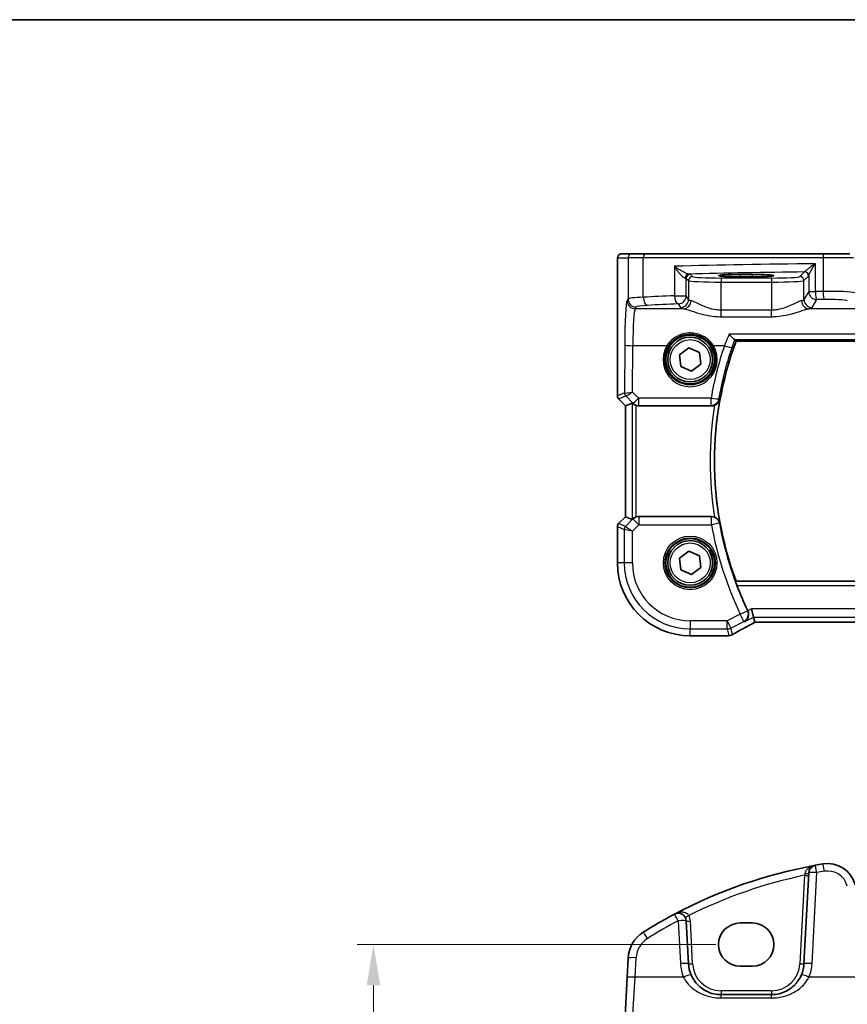
# Model space of a CAD drawing. Units: millimetres. Extents: x 29 to 4566, y 16 to 718.
# Drawn here: x 1081 to 1182, y 597 to 718 of the extents above; entities that cross this region are included whole.
import ezdxf

# ---------------------------------------------------------------- set-up
doc = ezdxf.new("R2010")
doc.units = ezdxf.units.MM
doc.header["$LTSCALE"] = 2
doc.layers.get('Defpoints').update_dxf_attribs({"lineweight": 25})
for name, color, linetype, lineweight in [('Border (ISO)', 7, 'Continuous', 35), ('Dimension (ISO)', 7, 'Continuous', 18), ('Visible (ISO)', 7, 'Continuous', 35), ('Visible Narrow (ISO)', 7, 'Continuous', 25)]:
    doc.layers.add(name, color=color, linetype=linetype, lineweight=lineweight)
doc.styles.add('Note Text (TK)', font='txt')
doc.dimstyles.new('Default - Method 1b (TK)', dxfattribs={"dimscale": 2, "dimtxt": 2.5, "dimasz": 2.5, "dimexe": 1, "dimexo": 1.5, "dimgap": 1, "dimtad": 1, "dimtoh": 1, "dimrnd": 1e-08, "dimdsep": 46, "dimtxsty": 'Note Text (TK)', "dimcen": 0.09, "dimdle": 5, "dimclrd": 100, "dimclre": 100, "dimclrt": 7, "dimadec": 1, "dimazin": 1, "dimtfac": 1, "dimtmove": 0, "dimatfit": 3, "dimfxl": 1, "dimtolj": 1, "dimlwd": -1, "dimlwe": -1, "dimarcsym": 0})

# ---------------------------------------------------------------- blocks, each defined once
blk = doc.blocks.new('図面枠 tk図枠')
at = {"layer": 'Border (ISO)'}
blk.add_line((14.5, 289), (405.5, 289), dxfattribs=at)
blk = doc.blocks.new('*D26')
at = {"layer": 'Defpoints', "color": 0}
for p in [(1169.23, 604.8), (1124.12, 389.49), (1169.23, 389.49)]:
    blk.add_point(p, dxfattribs=at)
at = {"layer": 'Dimension (ISO)', "color": 100}
for p, q in [((1166.23, 604.8), (1122.12, 604.8)), ((1124.12, 599.8), (1124.12, 394.49)), ((1166.23, 389.49), (1122.12, 389.49))]:
    blk.add_line(p, q, dxfattribs=at)
for points in [[(1123.29, 599.8), (1124.96, 599.8), (1124.12, 604.8)], [(1123.29, 394.49), (1124.96, 394.49), (1124.12, 389.49)]]:
    blk.add_solid(points, dxfattribs=at)
at = {"layer": 'Dimension (ISO)', "color": 7, "insert": (1119.62, 497.15), "char_height": 5, "attachment_point": 5, "rotation": 90, "style": 'Note Text (TK)'}
blk.add_mtext('\\A1;215.3', dxfattribs=at)

msp = doc.modelspace()

# ---------------------------------------------------------------- linework, layer by layer
at = {"layer": 'Visible (ISO)'}
for p, q in [((1155.9408, 689.7195), (1154.6581, 689.7195)), ((1155.9408, 689.7195), (1157.5744, 689.7195)), ((1157.5744, 689.7195), (1179.5077, 689.7195)), ((1179.5077, 689.7195), (1182.7203, 689.7195)), ((1154.1219, 672.2444), (1154.1219, 688.2195)), ((1169.2288, 687.1813), (1170.7288, 687.1813)), ((1170.7288, 686.9029), (1169.2288, 686.9029)), ((1161.756, 677.297), (1162.9176, 678.1539)), ((1162.9176, 678.1539), (1164.2404, 677.5764)), ((1168.7205, 678.9695), (1287.4372, 678.9695)), ((1161.9173, 675.8627), (1161.756, 677.297)), ((1164.2404, 677.5764), (1164.4017, 676.142)), ((1163.2401, 675.2852), (1161.9173, 675.8627)), ((1164.4017, 676.142), (1163.2401, 675.2852)), ((1155.1219, 671.0373), (1154.2683, 671.8909)), ((1155.123, 671.0378), (1155.1219, 671.0373)), ((1155.1219, 657.4017), (1155.1219, 671.0373)), ((1155.123, 671.0378), (1155.9449, 671.3783)), ((1156.7523, 671.0195), (1165.6981, 671.0195)), ((1154.2683, 656.5481), (1155.1219, 657.4017)), ((1155.123, 657.4012), (1155.1219, 657.4017)), ((1155.123, 657.4012), (1155.9449, 657.0608)), ((1165.6981, 657.4195), (1156.7523, 657.4195)), ((1154.1219, 651.7195), (1154.1219, 656.1946)), ((1161.756, 652.297), (1162.9176, 653.1539)), ((1162.9176, 653.1539), (1164.2404, 652.5764)), ((1164.2404, 652.5764), (1164.4017, 651.142)), ((1161.9173, 650.8627), (1161.756, 652.297)), ((1163.2401, 650.2852), (1161.9173, 650.8627)), ((1164.4017, 651.142), (1163.2401, 650.2852)), ((1287.4372, 649.4695), (1168.7205, 649.4695)), ((1170.8803, 645.0608), (1170.6445, 646.0594)), ((1171.0313, 644.4209), (1170.8803, 645.0608)), ((1171.034, 644.4198), (1285.1237, 644.4198)), ((1167.6012, 642.7625), (1163.0788, 642.7625)), ((1177.6633, 613.6145), (1177.0775, 602.4367)), ((1162.8802, 602.4367), (1162.6041, 607.705)), ((1169.2288, 607.4574), (1170.7288, 607.4574)), ((1155.4414, 603.1459), (1155.3168, 600.7675)), ((1170.7288, 602.1444), (1169.2288, 602.1444)), ((1155.3168, 600.7675), (1155.031, 595.3133)), ((1173.083, 598.646), (1166.8747, 598.646))]:
    msp.add_line(p, q, dxfattribs=at)
for centre, radius in [((1163.0788, 676.7195), 3), ((1163.0788, 676.7195), 2.75), ((1163.0788, 651.7195), 3), ((1163.0788, 651.7195), 2.75)]:
    msp.add_circle(centre, radius, dxfattribs=at)
for centre, radius, start, end in [((1208.5788, 664.2195), 42.5, 159.692475, 200.307525), ((1154.6219, 672.2444), 0.5, 180, 225), ((1154.6219, 656.1946), 0.5, 135, 180), ((1163.0788, 651.7195), 8.957, 180, 270), ((1208.5788, 664.2195), 42.5875, 201.048519, 205.553135), ((1189.2216, 555.5149), 60, 100.310164, 117.909073), ((1178.6619, 613.5622), 1, 100.310164, 177), ((1189.2216, 555.5149), 60, 99.396063, 100.310164), ((1179.9975, 611.2568), 3.5, 15, 99.396063), ((1189.2216, 555.5149), 60, 117.909073, 122.132966), ((1161.6055, 607.6527), 1, 3, 117.909073), ((1159.436, 602.9366), 4, 122.132966, 177), ((1166.8747, 602.646), 4, 183, 202.716572), ((1173.083, 602.646), 4, 337.283428, 357)]:
    msp.add_arc(centre, radius, start, end, dxfattribs=at)
for centre, major_axis, ratio, start_param, end_param in [((1169.2288, 687.0421), (-2.6565, 0), 0.05240787, 4.71238898, 7.85398163), ((1170.7288, 687.0421), (2.6565, 0), 0.05240787, 4.71238898, 7.85398163), ((1156.4443, 670.877), (-0.4997, 0.501), 0.03700701, 5.66338213, 6.2679172), ((1156.7512, 672.0233), (0.1517, -0.9924), 0.99610631, 5.81902973, 6.13208831), ((1156.7512, 656.4157), (0.1517, 0.9924), 0.99610631, 0.151097, 0.46415558), ((1156.4443, 657.562), (-0.4997, -0.501), 0.03700701, 0.01526811, 0.61980318), ((1172.634, 645.2198), (-1.6026, -0.7991), 0.02338606, 6.27769174, 6.33005161), ((1167.6011, 643.5249), (0.1176, -0.7532), 0.99949554, 6.12837647, 6.23705992), ((1165.4929, 643.8359), (-3.0572, 0.757), 0.24426005, 2.52609507, 2.53494057), ((1169.2288, 604.8009), (0, 2.6565), 0.99999833, 0, 3.14159265), ((1170.7288, 604.8009), (0, -2.6565), 0.99999833, 0, 3.14159265)]:
    msp.add_ellipse(centre, major_axis=major_axis, ratio=ratio, start_param=start_param, end_param=end_param, dxfattribs=at)
for points, knots in [([(1154.1219, 688.2195), (1154.1219, 688.312), (1154.1221, 688.405), (1154.1237, 688.5845), (1154.125, 688.6718), (1154.1294, 688.8693), (1154.1331, 688.9775), (1154.1401, 689.1077), (1154.1425, 689.1443), (1154.1485, 689.2149), (1154.1515, 689.2472), (1154.1626, 689.3097), (1154.1683, 689.3357), (1154.1845, 689.3869), (1154.1941, 689.4117), (1154.2201, 689.465), (1154.2375, 689.4936), (1154.2861, 689.5579), (1154.3206, 689.5921), (1154.4012, 689.652), (1154.4492, 689.677), (1154.5503, 689.7107), (1154.6046, 689.7195), (1154.6581, 689.7195)], [0, 0, 0, 0, 0.027738024, 0.027738024, 0.054589973, 0.054589973, 0.091993974, 0.091993974, 0.108384169, 0.108384169, 0.126262923, 0.126262923, 0.135933635, 0.135933635, 0.144173225, 0.144173225, 0.154229464, 0.154229464, 0.168565912, 0.168565912, 0.184451175, 0.184451175, 0.200593231, 0.200593231, 0.200593231, 0.200593231]), ([(1167.8774, 679.825), (1167.8785, 679.8237), (1167.8795, 679.8225), (1167.9624, 679.7224), (1168.0445, 679.6293), (1168.1999, 679.4641), (1168.2739, 679.3911), (1168.4038, 679.2764), (1168.46, 679.2339), (1168.516, 679.2048), (1168.5273, 679.2001), (1168.5375, 679.1971)], [-0.000513876, -0.000513876, -0.000513876, -0.000513876, 0, 0, 0.040281175, 0.040281175, 0.080053903, 0.080053903, 0.118432124, 0.118432124, 0.129348511, 0.129348511, 0.129348511, 0.129348511]), ([(1166.0863, 671.098), (1166.1295, 671.1163), (1166.1716, 671.1371), (1166.2935, 671.2069), (1166.3668, 671.2621), (1166.5006, 671.39), (1166.5592, 671.4643), (1166.6534, 671.6224), (1166.6886, 671.7074), (1166.7111, 671.7957), (1166.7114, 671.797), (1166.7117, 671.7983)], [-0.109107267, -0.109107267, -0.109107267, -0.109107267, -0.09480574, -0.09480574, -0.065902252, -0.065902252, -0.033556547, -0.033556547, 0, 0, 0.00051766, 0.00051766, 0.00051766, 0.00051766]), ([(1156.0483, 671.2956), (1156.0564, 671.2883), (1156.0648, 671.2809), (1156.1162, 671.2373), (1156.1712, 671.197), (1156.297, 671.1251), (1156.3679, 671.0936), (1156.4398, 671.0698), (1156.442, 671.069), (1156.4443, 671.0683)], [0.0346218741, 0.0346218741, 0.0346218741, 0.0346218741, 0.0390351116, 0.0390351116, 0.0610727772, 0.0610727772, 0.0831104428, 0.0831104428, 0.0838124672, 0.0838124672, 0.0838124672, 0.0838124672]), ([(1166.0863, 671.098), (1166.0575, 671.0858), (1166.028, 671.075), (1165.901, 671.035), (1165.7999, 671.0195), (1165.6981, 671.0195)], [0.0990283146, 0.0990283146, 0.0990283146, 0.0990283146, 0.1084542611, 0.1084542611, 0.1389760522, 0.1389760522, 0.1389760522, 0.1389760522]), ([(1156.4443, 657.3707), (1156.442, 657.37), (1156.4398, 657.3693), (1156.3712, 657.3465), (1156.3033, 657.3168), (1156.1819, 657.2489), (1156.1283, 657.2108), (1156.0729, 657.1652), (1156.0603, 657.1543), (1156.0483, 657.1434)], [0.2380770232, 0.2380770232, 0.2380770232, 0.2380770232, 0.2387790589, 0.2387790589, 0.2597549047, 0.2597549047, 0.2807307505, 0.2807307505, 0.2872108802, 0.2872108802, 0.2872108802, 0.2872108802]), ([(1165.6981, 657.4195), (1165.8284, 657.4195), (1165.9575, 657.3941), (1166.0807, 657.3434), (1166.0835, 657.3422), (1166.0863, 657.341)], [0, 0, 0, 0, 0.0390908974, 0.0390908974, 0.039999179, 0.039999179, 0.039999179, 0.039999179]), ([(1166.7117, 656.6407), (1166.7114, 656.642), (1166.7111, 656.6434), (1166.6886, 656.7316), (1166.6534, 656.8166), (1166.5592, 656.9747), (1166.5006, 657.049), (1166.3668, 657.1769), (1166.2935, 657.2322), (1166.1716, 657.3019), (1166.1295, 657.3228), (1166.0863, 657.341)], [-0.150971443, -0.150971443, -0.150971443, -0.150971443, -0.150461833, -0.150461833, -0.117427067, -0.117427067, -0.085584316, -0.085584316, -0.057130257, -0.057130257, -0.043051107, -0.043051107, -0.043051107, -0.043051107]), ([(1168.8329, 648.9239), (1168.811, 648.9808), (1168.7888, 649.0414), (1168.7475, 649.161), (1168.729, 649.2193), (1168.7025, 649.3115), (1168.6926, 649.3518), (1168.6842, 649.4028), (1168.6841, 649.417), (1168.6874, 649.422)], [0.2370231008, 0.2370231008, 0.2370231008, 0.2370231008, 0.255109165, 0.255109165, 0.2748707939, 0.2748707939, 0.2938774186, 0.2938774186, 0.3100587416, 0.3100587416, 0.3100587416, 0.3100587416]), ([(1169.797, 644.5192), (1169.7982, 644.5198), (1169.7993, 644.5205), (1169.898, 644.5777), (1169.986, 644.6547), (1170.1339, 644.848), (1170.194, 644.9668), (1170.2558, 645.2042), (1170.2686, 645.3152), (1170.2575, 645.5274), (1170.24, 645.6249), (1170.1971, 645.7553), (1170.1842, 645.789), (1170.1697, 645.822)], [-0.18300377, -0.18300377, -0.18300377, -0.18300377, -0.182404048, -0.182404048, -0.132999882, -0.132999882, -0.082152401, -0.082152401, -0.044465034, -0.044465034, -0.01386803, -0.01386803, -0.003027522, -0.003027522, -0.003027522, -0.003027522]), ([(1168.3094, 642.9228), (1168.4363, 642.9978), (1168.5769, 643.0794), (1168.8824, 643.2536), (1169.0474, 643.3463), (1169.3988, 643.5411), (1169.5851, 643.6433), (1169.9761, 643.8552), (1170.1807, 643.9651), (1170.6023, 644.1893), (1170.819, 644.3035), (1171.0413, 644.4198)], [0.686358239, 0.686358239, 0.686358239, 0.686358239, 0.812208126, 0.812208126, 0.938058013, 0.938058013, 1.063907901, 1.063907901, 1.189757788, 1.189757788, 1.314096661, 1.314096661, 1.314096661, 1.314096661]), ([(1167.8823, 642.7867), (1167.8679, 642.7854), (1167.8537, 642.7841), (1167.8258, 642.7815), (1167.8121, 642.7802), (1167.7852, 642.7775), (1167.7719, 642.7762), (1167.7459, 642.7736), (1167.7332, 642.7723), (1167.7081, 642.7697), (1167.6958, 642.7684), (1167.6838, 642.767)], [1.0442248885, 1.0442248885, 1.0442248885, 1.0442248885, 1.0600245164, 1.0600245164, 1.0758241442, 1.0758241442, 1.091623772, 1.091623772, 1.1074233998, 1.1074233998, 1.1232230276, 1.1232230276, 1.1232230276, 1.1232230276]), ([(1168.3094, 642.9228), (1168.2866, 642.9093), (1168.2632, 642.8966), (1168.2148, 642.8729), (1168.1898, 642.8619), (1168.1381, 642.8416), (1168.1113, 642.8324), (1168.0554, 642.8158), (1168.0264, 642.8085), (1167.9653, 642.7964), (1167.9333, 642.7915), (1167.8992, 642.7882)], [0.0021668884, 0.0021668884, 0.0021668884, 0.0021668884, 0.0069824976, 0.0069824976, 0.0117981069, 0.0117981069, 0.0166137161, 0.0166137161, 0.0214293254, 0.0214293254, 0.0262449347, 0.0262449347, 0.0262449347, 0.0262449347]), ([(1166.8747, 598.646), (1166.6621, 598.646), (1166.4495, 598.6631), (1165.9073, 598.7501), (1165.5846, 598.8454), (1164.9114, 599.1377), (1164.5703, 599.3521), (1163.8052, 600.01), (1163.4284, 600.5198), (1163.185, 601.1013)], [0, 0, 0, 0, 0.079714304, 0.079714304, 0.207257191, 0.207257191, 0.363290843, 0.363290843, 0.600450104, 0.600450104, 0.600450104, 0.600450104]), ([(1176.7727, 601.1013), (1176.6544, 600.8188), (1176.5043, 600.5519), (1176.0474, 599.9178), (1175.7015, 599.5855), (1174.7982, 598.9806), (1174.2019, 598.7533), (1173.4089, 598.656), (1173.2459, 598.646), (1173.083, 598.646)], [-0.60045662, -0.60045662, -0.60045662, -0.60045662, -0.485210684, -0.485210684, -0.300817186, -0.300817186, -0.061105638, -0.061105638, 0, 0, 0, 0])]:
    msp.add_open_spline(points, degree=3, knots=knots, dxfattribs=at)
for points, degree in [([(1168.5757, 679.1778), (1168.5712, 679.1844), (1168.5585, 679.1908), (1168.5375, 679.1971)], 3), ([(1168.7205, 678.9695), (1168.6481, 679.0735), (1168.5757, 679.1778)], 2), ([(1168.7205, 649.4695), (1168.704, 649.4458), (1168.6874, 649.422)], 2), ([(1170.1697, 645.822), (1170.1656, 645.8312), (1170.1614, 645.8404), (1170.157, 645.8495)], 3)]:
    msp.add_open_spline(points, degree=degree, dxfattribs=at)
at = {"layer": 'Visible Narrow (ISO)'}
for p, q in [((1154.1588, 689.2195), (1155.4414, 689.2195)), ((1157.3084, 689.2195), (1155.4414, 689.2195)), ((1155.4414, 689.2195), (1155.4414, 684.1689)), ((1179.4261, 689.2195), (1157.3084, 689.2195)), ((1157.3084, 684.3774), (1157.3084, 689.2195)), ((1183.1741, 689.2195), (1179.4261, 689.2195)), ((1179.4261, 689.2195), (1179.4261, 685.0989)), ((1154.1219, 688.2195), (1154.123, 688.2195)), ((1154.123, 672.2446), (1154.123, 688.2195)), ((1161.1374, 688.1929), (1161.1374, 684.5678)), ((1178.483, 685.0848), (1178.483, 688.5026)), ((1162.6041, 684.5678), (1162.6041, 686.695)), ((1162.6041, 686.695), (1162.8802, 686.4189)), ((1162.8802, 686.4189), (1162.8802, 684.1068)), ((1163.3795, 686.9182), (1163.1034, 687.1943)), ((1166.8747, 686.7444), (1166.8747, 686.245)), ((1173.083, 686.7444), (1166.8747, 686.7444)), ((1169.2288, 686.9029), (1169.2288, 687.1813)), ((1170.7288, 686.9029), (1170.7288, 687.1813)), ((1173.083, 686.7444), (1173.083, 686.245)), ((1177.1485, 687.4885), (1176.5782, 686.9182)), ((1177.0775, 686.4189), (1177.6478, 686.9892)), ((1177.0775, 684.1068), (1177.0775, 686.4189)), ((1177.6633, 687.0327), (1177.6633, 685.0848)), ((1166.8747, 682.7896), (1166.8747, 686.245)), ((1166.8747, 686.245), (1173.083, 686.245)), ((1173.083, 686.245), (1173.083, 682.7896)), ((1155.4414, 684.1689), (1155.3168, 683.9608)), ((1161.1374, 684.5678), (1162.6041, 684.5678)), ((1162.8802, 684.1068), (1162.6041, 684.5678)), ((1177.6633, 685.0848), (1177.0775, 684.1068)), ((1177.6633, 685.0848), (1178.483, 685.0848)), ((1178.0761, 683.1106), (1178.6619, 684.0886)), ((1156.3154, 682.9646), (1156.4401, 683.1727)), ((1162.2626, 682.9646), (1156.3154, 682.9646)), ((1161.6055, 683.5716), (1161.8816, 683.1106)), ((1166.8747, 681.9886), (1166.8747, 682.7896)), ((1173.083, 682.7896), (1166.8747, 682.7896)), ((1173.083, 681.9886), (1173.083, 682.7896)), ((1202.7192, 682.9646), (1177.6951, 682.9646)), ((1166.8747, 681.9886), (1173.083, 681.9886)), ((1288.2803, 679.825), (1167.8774, 679.825)), ((1168.5375, 679.1971), (1287.6202, 679.1971)), ((1155.031, 678.5066), (1155.0039, 672.6095)), ((1156.0035, 672.7296), (1156.0296, 678.4194)), ((1160.218, 678.4194), (1156.0296, 678.4194)), ((1167.2921, 678.4194), (1165.9397, 678.4194)), ((1154.1219, 672.2444), (1154.123, 672.2446)), ((1155.0039, 672.6095), (1154.123, 672.2446)), ((1154.2692, 671.8916), (1154.2683, 671.8909)), ((1154.2692, 671.8916), (1155.1502, 672.2565)), ((1155.123, 671.0378), (1154.2692, 671.8916)), ((1155.1527, 672.2562), (1156.0376, 671.3655)), ((1156.7438, 671.9845), (1156.0035, 672.7296)), ((1156.7438, 671.9845), (1156.7438, 671.0754)), ((1165.6515, 671.9845), (1156.7438, 671.9845)), ((1165.6515, 671.0754), (1165.6515, 671.9845)), ((1155.123, 657.4012), (1155.123, 671.0378)), ((1155.9449, 671.3783), (1155.9449, 657.0608)), ((1156.0376, 671.3655), (1156.0483, 671.2956)), ((1156.4443, 657.3707), (1156.4443, 671.0683)), ((1156.7523, 671.0195), (1156.7438, 671.0754)), ((1156.7438, 671.0754), (1165.6515, 671.0754)), ((1154.2692, 656.5475), (1155.123, 657.4012)), ((1156.7512, 657.4119), (1156.7523, 657.4195)), ((1165.6918, 657.4119), (1156.7512, 657.4119)), ((1156.7512, 657.4119), (1156.7512, 656.4157)), ((1165.6918, 656.4157), (1165.6918, 657.4119)), ((1154.123, 656.1944), (1154.1219, 656.1946)), ((1154.123, 651.7195), (1154.123, 656.1944)), ((1154.123, 656.1944), (1154.9725, 655.8425)), ((1154.2683, 656.5481), (1154.2692, 656.5475)), ((1155.1188, 656.1956), (1154.2692, 656.5475)), ((1156.045, 657.1218), (1155.1188, 656.1956)), ((1155.1188, 656.1956), (1155.9712, 655.6357)), ((1155.9712, 655.6357), (1156.7512, 656.4157)), ((1156.0483, 657.1434), (1156.045, 657.1218)), ((1156.7512, 656.4157), (1156.045, 657.1218)), ((1156.7512, 656.4157), (1165.6918, 656.4157)), ((1166.6719, 656.594), (1165.6918, 656.4157)), ((1154.9725, 655.8425), (1154.9725, 651.7195)), ((1155.9712, 655.6357), (1154.9725, 655.8425)), ((1155.9712, 651.7195), (1155.9712, 655.6357)), ((1154.1219, 651.7195), (1154.123, 651.7195)), ((1154.9725, 651.7195), (1154.123, 651.7195)), ((1155.9712, 651.7195), (1154.9725, 651.7195)), ((1287.4703, 649.422), (1168.6874, 649.422)), ((1168.8329, 648.9239), (1287.3248, 648.9239)), ((1169.2495, 645.4205), (1167.6321, 644.6118)), ((1169.2495, 645.4205), (1170.1483, 645.8501)), ((1169.6961, 644.5273), (1169.2495, 645.4205)), ((1170.6445, 646.0594), (1170.1697, 645.822)), ((1285.5132, 646.0594), (1170.6445, 646.0594)), ((1167.6321, 644.6118), (1163.0788, 644.6118)), ((1163.0788, 644.6118), (1163.0788, 643.6132)), ((1167.6321, 644.6118), (1168.0787, 643.7186)), ((1167.6321, 643.6132), (1167.6321, 644.6118)), ((1168.0787, 643.7186), (1169.6961, 644.5273)), ((1169.797, 644.5192), (1170.8803, 645.0608)), ((1170.8803, 645.0608), (1285.2774, 645.0608)), ((1285.1264, 644.4209), (1171.0313, 644.4209)), ((1163.0788, 643.6132), (1167.6321, 643.6132)), ((1163.0788, 642.7636), (1163.0788, 643.6132)), ((1167.6024, 642.7636), (1163.0788, 642.7636)), ((1163.0788, 642.7625), (1163.0788, 642.7636)), ((1167.6321, 643.6132), (1167.8274, 642.7858)), ((1168.2711, 642.9037), (1168.0787, 643.7186)), ((1177.1485, 613.3187), (1176.5782, 602.4367)), ((1178.0761, 602.4715), (1178.6619, 613.6494)), ((1161.6055, 607.7398), (1161.8816, 602.4715)), ((1163.3795, 602.4367), (1163.1034, 607.705)), ((1156.3154, 600.8023), (1156.4401, 603.1807)), ((1156.0296, 596.2571), (1156.3154, 600.8023)), ((1162.2626, 600.8023), (1156.3154, 600.8023)), ((1202.7192, 600.8023), (1177.6951, 600.8023)), ((1166.8747, 599.1198), (1166.8747, 598.646)), ((1173.083, 599.1198), (1166.8747, 599.1198)), ((1166.8747, 598.2447), (1166.8747, 598.646)), ((1166.8747, 598.2447), (1173.083, 598.2447)), ((1173.083, 599.1198), (1173.083, 598.646)), ((1173.083, 598.2447), (1173.083, 598.646))]:
    msp.add_line(p, q, dxfattribs=at)
for centre, radius in [((1163.0788, 676.7195), 2.45), ((1163.0788, 651.7195), 3.2979), ((1163.0788, 651.7195), 3.098), ((1163.0788, 651.7195), 2.45)]:
    msp.add_circle(centre, radius, dxfattribs=at)
for centre, radius, start, end in [((1208.5788, 664.2195), 42.5476, 169.739392, 190.260608), ((1208.5788, 664.2195), 43.0457, 170.804971, 189.195029), ((1208.5788, 664.2195), 43.5913, 190.312821, 205.547308), ((1208.5788, 664.2195), 42.5951, 190.312821, 205.547308), ((1163.0788, 651.7195), 8.9559, 180, 270), ((1163.0788, 651.7195), 8.1063, 180, 270), ((1163.0788, 651.7195), 7.1077, 180, 270), ((1189.2216, 555.602), 59, 99.396063, 100.310164), ((1179.9975, 611.344), 2.5, 15, 99.396063), ((1189.2216, 555.5672), 59, 101.807746, 116.48879), ((1189.2216, 555.602), 59, 117.909073, 122.132966), ((1161.6055, 607.6265), 1.5, 3, 29.866951), ((1159.436, 603.0237), 3, 122.132966, 177), ((1166.8747, 602.7332), 5, 183, 202.716572), ((1166.8747, 602.6198), 3.5, 183, 270), ((1173.083, 602.6198), 3.5, 270, 357), ((1173.083, 602.7332), 5, 337.283428, 357)]:
    msp.add_arc(centre, radius, start, end, dxfattribs=at)
for centre, major_axis, ratio, start_param, end_param in [((1154.6581, 689.2195), (0, 0.5), 0.99862953, 0, 1.57079633), ((1155.9408, 689.2195), (0, 0.5), 0.99862953, 0, 1.57079633), ((1157.5744, 689.2195), (0, 0.5), 0.5318859, 0, 1.57079633), ((1179.5077, 689.2195), (0, 0.5), 0.16325817, 0, 1.57079633), ((1189.2216, 685.4605), (-60, 0), 0.05153432, 4.89233529, 5.1994942), ((1177.164, 687.0327), (0.4889, -0.1048), 0.97013703, 0.21747747, 1.73665464), ((1162.9062, 686.73), (0.0454, 0.4979), 0.86628996, 0.1049606, 1.64969132), ((1161.6055, 686.6909), (1, 0), 0.07861167, 0.05235988, 0.52127664), ((1163.1034, 686.695), (-0.3536, -0.3536), 0.99726469, 3.92836034, 5.49641762), ((1163.3795, 686.4189), (-0.3536, -0.3536), 0.99726469, 3.92836034, 5.49641762), ((1166.8747, 686.4285), (4, 0), 0.04585681, 3.19395253, 4.71238898), ((1189.2216, 684.4619), (-59, 0), 0.05240778, 4.91847302, 5.17470558), ((1161.6055, 687.1902), (-1.5, 0), 0.05240778, 3.19395253, 3.66286929), ((1166.8747, 686.9278), (-3.5, 0), 0.05240778, 0.05235988, 1.57079633), ((1173.083, 686.9278), (-3.5, 0), 0.05240778, 1.57079633, 3.08923278), ((1173.083, 686.4285), (4, 0), 0.04585681, 4.71238898, 6.23082543), ((1176.5782, 686.4189), (0.3536, -0.3536), 0.99726469, 0.78676769, 2.35482496), ((1177.1485, 686.9892), (0.3536, -0.3536), 0.99726469, 0.78676769, 2.35482496), ((1189.2216, 680.0063), (-60, 0), 0.08603052, 4.87638121, 4.89233529), ((1179.9975, 684.8831), (-3.5, 0), 0.0624919, 3.40339204, 4.87638121), ((1179.5893, 685.0989), (0.0145, -0.9999), 0.16324151, 4.71002566, 6.19472927), ((1155.3442, 677.9836), (0, -6), 0.05240778, 3.22885912, 4.62512252), ((1156.3154, 683.9608), (0.8579, -0.5139), 0.9948398, 3.68357743, 5.24981236), ((1159.436, 684.1552), (-4, 0), 0.0656165, 5.27321504, 6.23082543), ((1156.4401, 684.1689), (0.8579, -0.5139), 0.9948398, 3.68357743, 5.24981236), ((1189.2216, 680.0063), (-60, 0), 0.08603052, 5.1994942, 5.27321504), ((1157.8403, 684.3774), (0.0549, -0.9985), 0.53131096, 4.68320083, 6.18012511), ((1161.6055, 684.5678), (0.0463, -0.9989), 0.46767778, 4.6907199, 6.18442109), ((1161.6055, 684.5678), (0.8579, 0.5139), 0.9948398, 4.1749656, 5.74120053), ((1161.8816, 684.1068), (-0.8579, -0.5139), 0.9948398, 1.03337295, 2.59960788), ((1162.2626, 683.9608), (-0.2046, -0.9789), 0.91943724, 0.22349271, 1.76062549), ((1166.8747, 684.1297), (-4, 0), 0.10936083, 0.05235988, 0.39647897), ((1173.083, 684.1297), (-4, 0), 0.10936083, 2.74511368, 3.08923278), ((1177.6951, 683.9608), (0.2046, -0.9789), 0.91943724, 4.52255981, 6.0596926), ((1178.0761, 684.1068), (0.8579, -0.5139), 0.9948398, 3.68357743, 5.24981236), ((1178.6619, 685.0848), (0.8579, -0.5139), 0.9948398, 3.68357743, 5.24981236), ((1178.6619, 685.0848), (0.0159, -0.9999), 0.17895481, 4.70954085, 6.19448328), ((1189.2216, 679.0101), (59, 0), 0.08748866, 1.73478856, 1.75074263), ((1179.9975, 683.8869), (2.5, 0), 0.08748866, 0.26179939, 1.73478856), ((1156.3428, 677.9836), (0, 5), 0.06288934, 0.08726646, 1.48352986), ((1159.436, 683.159), (3, 0), 0.08748866, 2.13162239, 3.08923278), ((1189.2216, 679.0101), (59, 0), 0.08748866, 2.05790155, 2.13162239), ((1166.8747, 683.1335), (5, 0), 0.08748866, 3.19395253, 3.53807163), ((1173.083, 683.1335), (5, 0), 0.08748866, 5.88670633, 6.23082543), ((1156.0296, 678.5066), (-1, 0.0046), 0.08715483, 0.05256006, 1.57119594), ((1163.0788, 676.7123), (0, -3.3315), 0.99999533, 4.17438388, 8.39198674), ((1160.218, 678.4368), (0.1717, -0.1025), 0.07491832, 4.75706437, 6.24818031), ((1208.5788, 664.466), (0, 43.582), 0.99997071, 1.24489232, 1.39741485), ((1165.9397, 678.4368), (-0.1717, -0.1025), 0.07491832, 0.035005, 1.52612093), ((1167.2921, 678.5066), (0.9474, -0.3202), 0.08260042, 4.74029612, 6.19561884), ((1154.6223, 672.2446), (-0.1913, 0.4619), 0.99839497, 1.17866484, 1.96292781), ((1155.5032, 672.6095), (-0.1913, 0.4619), 0.99839497, 1.17866484, 1.96292781), ((1156.0002, 672.1073), (-0.9977, 0.5032), 0.00505083, 0.05507876, 0.11684536), ((1156.0035, 672.8167), (-1.0008, -0.203), 0.08365601, 0.09695626, 1.55382554), ((1155.5058, 672.6092), (0.1666, 0.4714), 0.99269387, 1.91350195, 2.69294587), ((1155.6472, 671.7542), (-0.4974, 0.502), 0.03731914, 6.20616387, 6.26793047), ((1156.0035, 672.8167), (-0.8554, -0.5577), 0.07157457, 0.0672937, 1.52416297), ((1156.7438, 672.0716), (-0.7094, -0.7048), 0.06194553, 0.05246072, 1.50933), ((1165.6515, 672.0716), (0.985, -0.1725), 0.0858588, 4.72742471, 6.19559457), ((1165.6515, 672.0716), (0.7681, 0.6403), 0.9935754, 4.02061707, 5.40416089), ((1156.7438, 672.0716), (-0.9885, -0.1511), 0.99610631, 0.6355822, 1.41969933), ((1156.7512, 656.4157), (0.9885, -0.1511), 0.99610631, 1.72189332, 2.50601045), ((1165.6918, 656.4157), (0.7678, -0.6407), 0.9935705, 0.87856568, 2.26302697), ((1154.6223, 656.1944), (0.1913, 0.4619), 0.99839497, 1.17866484, 1.96292781), ((1155.4718, 655.8425), (-0.1913, -0.4619), 0.99839497, 4.3202575, 5.10452046), ((1169.2495, 645.4205), (0.0806, 0.9967), 0.9949184, 3.68821113, 5.23677404), ((1173.1433, 645.1554), (-5.7984, -2.9072), 0.04684915, 5.06026041, 5.68626023), ((1172.7861, 642.6332), (-5.75, 0), 0.05240778, 5.75661387, 5.83561201), ((1167.6024, 643.5126), (0.0814, -0.7456), 0.90049552, 6.16254304, 6.28318531), ((1167.6321, 644.6118), (0.9732, 0.2298), 0.99855333, 4.48088869, 4.94388927), ((1167.815, 643.5336), (0.0673, -0.747), 0.86364923, 6.17917591, 6.28318531), ((1167.8274, 643.5348), (0.0717, -0.7466), 0.87697175, 6.17405856, 6.28318531), ((1178.6619, 613.5622), (-0.9986, 0.0523), 0.0870372, 4.71695038, 6.28318531), ((1178.6619, 613.5622), (-0.179, 0.9839), 0.01565652, 4.79824288, 6.28318531), ((1179.5893, 613.7233), (-0.1633, 0.9866), 0.01428178, 4.7984817, 6.28318531), ((1177.1485, 613.3449), (0.4993, -0.0262), 0.05226443, 4.71512804, 6.28318531), ((1177.164, 613.6407), (0.4993, -0.0262), 0.23716907, 4.76400814, 6.28318531), ((1161.6055, 607.6527), (-0.4681, 0.8837), 0.0409165, 4.78948412, 6.28318531), ((1161.6055, 607.6527), (0.9986, 0.0523), 0.0870372, 0, 1.56623493), ((1162.9062, 608.3996), (-0.4336, -0.249), 0.04540033, 0, 1.54473072), ((1163.1034, 607.7312), (-0.4993, -0.0262), 0.05226443, 0, 1.56805727), ((1157.8403, 605.477), (-0.5319, 0.8468), 0.04648369, 4.78626103, 6.28318531), ((1156.4401, 603.0936), (-0.9986, 0.0523), 0.0870372, 4.71695038, 6.28318531), ((1161.8816, 602.3843), (0.9986, 0.0523), 0.0870372, 0, 1.56623493), ((1163.3795, 602.4628), (-0.4993, -0.0262), 0.05226443, 0, 1.56805727), ((1176.5782, 602.4628), (0.4993, -0.0262), 0.05226443, 4.71512804, 6.28318531), ((1178.0761, 602.3843), (-0.9986, 0.0523), 0.0870372, 4.71695038, 6.28318531), ((1156.3154, 600.7152), (-0.9986, 0.0523), 0.0870372, 4.71695038, 6.28318531), ((1162.2626, 600.7152), (0.9224, 0.3862), 0.08044034, 0, 1.53713279), ((1177.6951, 600.7152), (-0.9224, 0.3862), 0.08044034, 4.74605252, 6.28318531)]:
    msp.add_ellipse(centre, major_axis=major_axis, ratio=ratio, start_param=start_param, end_param=end_param, dxfattribs=at)
for points, knots in [([(1154.123, 688.2195), (1154.123, 688.2826), (1154.123, 688.3498), (1154.1238, 688.4888), (1154.1245, 688.5603), (1154.1271, 688.726), (1154.1293, 688.8187), (1154.134, 688.955), (1154.1362, 689.0047), (1154.1407, 689.0865), (1154.143, 689.1198), (1154.1477, 689.1722), (1154.1501, 689.1918), (1154.1546, 689.2141), (1154.1567, 689.2195), (1154.1588, 689.2195)], [-1, -1, -1, -1, -0.848476518, -0.848476518, -0.696918419, -0.696918419, -0.489426637, -0.489426637, -0.349262984, -0.349262984, -0.221721665, -0.221721665, -0.09839398, -0.09839398, 0, 0, 0, 0]), ([(1162.9062, 687.2293), (1162.8815, 687.2314), (1162.8523, 687.2368), (1162.7667, 687.2587), (1162.7053, 687.2798), (1162.5639, 687.3364), (1162.4823, 687.3734), (1162.3232, 687.4515), (1162.2446, 687.4925), (1162.0404, 687.6043), (1161.9145, 687.678), (1161.6775, 687.824), (1161.5661, 687.8959), (1161.3475, 688.0427), (1161.24, 688.118), (1161.1374, 688.1929)], [0, 0, 0, 0, 0.021258015, 0.021258015, 0.055270839, 0.055270839, 0.092840348, 0.092840348, 0.126886612, 0.126886612, 0.180205595, 0.180205595, 0.228623839, 0.228623839, 0.27780056, 0.27780056, 0.27780056, 0.27780056]), ([(1161.1374, 688.1929), (1161.2069, 688.0792), (1161.2811, 687.9649), (1161.4346, 687.742), (1161.5141, 687.6329), (1161.686, 687.4111), (1161.7788, 687.2993), (1161.9326, 687.1296), (1161.9926, 687.0673), (1162.1162, 686.9487), (1162.1809, 686.8926), (1162.2961, 686.8066), (1162.3476, 686.7747), (1162.4226, 686.7414), (1162.4491, 686.7332), (1162.4726, 686.73)], [-0.27780056, -0.27780056, -0.27780056, -0.27780056, -0.228623839, -0.228623839, -0.180205595, -0.180205595, -0.126886612, -0.126886612, -0.092840348, -0.092840348, -0.055270839, -0.055270839, -0.021258015, -0.021258015, 0, 0, 0, 0]), ([(1177.1836, 687.5178), (1177.1778, 687.5098), (1177.172, 687.5034), (1177.1603, 687.4936), (1177.1544, 687.4903), (1177.1485, 687.4885)], [-0.0299819316, -0.0299819316, -0.0299819316, -0.0299819316, -0.0149909658, -0.0149909658, 0, 0, 0, 0]), ([(1178.483, 688.5026), (1178.3971, 688.444), (1178.3118, 688.3852), (1178.0538, 688.2053), (1177.8867, 688.0857), (1177.6155, 687.8849), (1177.5062, 687.8015), (1177.3435, 687.6705), (1177.284, 687.62), (1177.2145, 687.5542), (1177.1947, 687.5332), (1177.1836, 687.5178)], [-0.000777017, -0.000777017, -0.000777017, -0.000777017, 0.036393859, 0.036393859, 0.113803892, 0.113803892, 0.174352996, 0.174352996, 0.220929229, 0.220929229, 0.250039376, 0.250039376, 0.250039376, 0.250039376]), ([(1177.6633, 687.0327), (1177.6666, 687.0557), (1177.6758, 687.0871), (1177.7126, 687.1852), (1177.7473, 687.2606), (1177.8459, 687.456), (1177.9145, 687.5805), (1178.0883, 687.8802), (1178.1976, 688.0587), (1178.3685, 688.3273), (1178.4254, 688.4152), (1178.483, 688.5026)], [-0.250039376, -0.250039376, -0.250039376, -0.250039376, -0.220929229, -0.220929229, -0.174352996, -0.174352996, -0.113803892, -0.113803892, -0.036393859, -0.036393859, 0.000777017, 0.000777017, 0.000777017, 0.000777017]), ([(1177.6478, 686.9892), (1177.6504, 686.9918), (1177.653, 686.9967), (1177.6582, 687.0112), (1177.6608, 687.0208), (1177.6633, 687.0327)], [0, 0, 0, 0, 0.0149909658, 0.0149909658, 0.0299819316, 0.0299819316, 0.0299819316, 0.0299819316]), ([(1166.8747, 682.7896), (1166.6621, 682.7896), (1166.4495, 682.8057), (1165.9073, 682.8848), (1165.5846, 682.9699), (1164.9114, 683.1981), (1164.5703, 683.3488), (1163.8052, 683.7047), (1163.4284, 683.8972), (1163.185, 683.9608)], [0, 0, 0, 0, 0.079714304, 0.079714304, 0.207257191, 0.207257191, 0.363290843, 0.363290843, 0.600450104, 0.600450104, 0.600450104, 0.600450104]), ([(1176.7727, 683.9608), (1176.6544, 683.9299), (1176.5043, 683.8689), (1176.0474, 683.6621), (1175.7015, 683.4874), (1174.7982, 683.0981), (1174.2019, 682.8884), (1173.4089, 682.799), (1173.2459, 682.7896), (1173.083, 682.7896)], [-0.60045662, -0.60045662, -0.60045662, -0.60045662, -0.485210684, -0.485210684, -0.300817186, -0.300817186, -0.061105638, -0.061105638, 0, 0, 0, 0]), ([(1162.2626, 682.9646), (1162.5669, 682.9116), (1163.0378, 682.7512), (1163.9942, 682.4546), (1164.4206, 682.329), (1165.262, 682.1389), (1165.6655, 682.0679), (1166.3432, 682.002), (1166.609, 681.9886), (1166.8747, 681.9886)], [-0.600450104, -0.600450104, -0.600450104, -0.600450104, -0.363290843, -0.363290843, -0.207257191, -0.207257191, -0.079714304, -0.079714304, 0, 0, 0, 0]), ([(1173.083, 681.9886), (1173.2867, 681.9886), (1173.4904, 681.9964), (1174.4816, 682.0709), (1175.227, 682.2457), (1176.3561, 682.5701), (1176.7885, 682.7157), (1177.3596, 682.888), (1177.5473, 682.9389), (1177.6951, 682.9646)], [0, 0, 0, 0, 0.061105638, 0.061105638, 0.300817186, 0.300817186, 0.485210684, 0.485210684, 0.60045662, 0.60045662, 0.60045662, 0.60045662]), ([(1165.9397, 678.4194), (1165.8482, 678.5668), (1165.7449, 678.7069), (1165.2686, 679.255), (1164.8001, 679.5794), (1163.7828, 679.9583), (1163.2404, 680.0275), (1162.2562, 679.9221), (1161.8135, 679.7804), (1161.1179, 679.3934), (1160.8439, 679.1798), (1160.4625, 678.7727), (1160.3311, 678.6017), (1160.218, 678.4194)], [-0.694939226, -0.694939226, -0.694939226, -0.694939226, -0.641236182, -0.641236182, -0.470122982, -0.470122982, -0.310829427, -0.310829427, -0.172683015, -0.172683015, -0.066416544, -0.066416544, 0, 0, 0, 0]), ([(1160.3894, 678.334), (1160.4957, 678.5122), (1160.6191, 678.6795), (1160.9776, 679.0775), (1161.2351, 679.2866), (1161.8891, 679.6652), (1162.3053, 679.8039), (1163.2308, 679.9071), (1163.7409, 679.8394), (1164.6973, 679.4685), (1165.1376, 679.1511), (1165.5852, 678.615), (1165.6824, 678.4781), (1165.7683, 678.334)], [0, 0, 0, 0, 0.066416544, 0.066416544, 0.172683015, 0.172683015, 0.310829427, 0.310829427, 0.470122982, 0.470122982, 0.641236182, 0.641236182, 0.694939226, 0.694939226, 0.694939226, 0.694939226]), ([(1167.8774, 679.825), (1167.8213, 679.6934), (1167.7646, 679.5597), (1167.5698, 679.0969), (1167.4302, 678.7599), (1167.2921, 678.4194)], [-0.183510249, -0.183510249, -0.183510249, -0.183510249, -0.129838193, -0.129838193, 0, 0, 0, 0]), ([(1165.7683, 678.334), (1165.8382, 678.2168), (1165.9004, 678.0951), (1166.205, 677.3888), (1166.2737, 676.7308), (1166.0258, 675.5015), (1165.7169, 674.9314), (1164.9179, 674.1463), (1164.4772, 673.8836), (1163.7024, 673.645), (1163.3907, 673.5981), (1163.0788, 673.5981), (1162.767, 673.5981), (1162.4553, 673.645), (1161.6804, 673.8836), (1161.2398, 674.1463), (1160.4408, 674.9314), (1160.1319, 675.5015), (1159.8839, 676.7308), (1159.9526, 677.3888), (1160.2573, 678.0951), (1160.3195, 678.2168), (1160.3894, 678.334)], [-2.10880143, -2.10880143, -2.10880143, -2.10880143, -1.97813672, -1.97813672, -1.37197153, -1.37197153, -0.77678914, -0.77678914, -0.29876505, -0.29876505, 0, 0, 0, 0.29876505, 0.29876505, 0.77678914, 0.77678914, 1.37197153, 1.37197153, 1.97813672, 1.97813672, 2.10880143, 2.10880143, 2.10880143, 2.10880143]), ([(1166.6314, 671.8924), (1166.8068, 672.8947), (1167.0181, 673.8908), (1167.2648, 674.878), (1167.4816, 675.7458), (1167.7259, 676.6067), (1168.0737, 677.7004), (1168.1525, 677.941), (1168.2335, 678.1808)], [-1.397414851, -1.397414851, -1.397414851, -1.397414851, -1.325734886, -1.325734886, -1.325734886, -1.262723782, -1.262723782, -1.244892322, -1.244892322, -1.244892322, -1.244892322]), ([(1167.8274, 642.7858), (1167.8254, 642.7856), (1167.8234, 642.7854), (1167.8192, 642.7851), (1167.8171, 642.7849), (1167.815, 642.7847)], [0, 0, 0, 0, 0.00127115493, 0.00127115493, 0.00254230987, 0.00254230987, 0.00254230987, 0.00254230987]), ([(1168.2711, 642.9037), (1168.2187, 642.8757), (1168.1644, 642.8525), (1168.0548, 642.8168), (1167.9997, 642.8037), (1167.905, 642.7901), (1167.8673, 642.7868), (1167.8274, 642.7858)], [-0.0001484896, -0.0001484896, -0.0001484896, -0.0001484896, 0.0102847166, 0.0102847166, 0.0201063893, 0.0201063893, 0.0262449347, 0.0262449347, 0.0262449347, 0.0262449347]), ([(1178.483, 614.5461), (1178.3971, 614.5304), (1178.3118, 614.5096), (1178.0538, 614.4298), (1177.8867, 614.3541), (1177.6155, 614.1778), (1177.5062, 614.0864), (1177.3435, 613.8979), (1177.284, 613.808), (1177.2145, 613.6492), (1177.1947, 613.5855), (1177.1836, 613.5211)], [-0.000777017, -0.000777017, -0.000777017, -0.000777017, 0.036393859, 0.036393859, 0.113803892, 0.113803892, 0.174352996, 0.174352996, 0.220929229, 0.220929229, 0.250039376, 0.250039376, 0.250039376, 0.250039376]), ([(1177.1836, 613.5211), (1177.1778, 613.4879), (1177.172, 613.4544), (1177.1603, 613.3868), (1177.1544, 613.3528), (1177.1485, 613.3187)], [-0.0299819316, -0.0299819316, -0.0299819316, -0.0299819316, -0.0149909658, -0.0149909658, 0, 0, 0, 0]), ([(1162.9062, 608.3735), (1162.8815, 608.4138), (1162.8523, 608.4519), (1162.7667, 608.5427), (1162.7053, 608.59), (1162.5639, 608.6718), (1162.4823, 608.7045), (1162.3232, 608.7481), (1162.2446, 608.7614), (1162.0404, 608.7784), (1161.9145, 608.7727), (1161.6775, 608.7375), (1161.5661, 608.7101), (1161.3475, 608.637), (1161.24, 608.5907), (1161.1374, 608.5364)], [0, 0, 0, 0, 0.021258015, 0.021258015, 0.055270839, 0.055270839, 0.092840348, 0.092840348, 0.126886612, 0.126886612, 0.180205595, 0.180205595, 0.228623839, 0.228623839, 0.27780056, 0.27780056, 0.27780056, 0.27780056]), ([(1162.2626, 600.8023), (1162.5669, 600.1966), (1163.0378, 599.6655), (1163.9942, 598.9802), (1164.4206, 598.7568), (1165.262, 598.4524), (1165.6655, 598.3531), (1166.3432, 598.2625), (1166.609, 598.2447), (1166.8747, 598.2447)], [-0.600450104, -0.600450104, -0.600450104, -0.600450104, -0.363290843, -0.363290843, -0.207257191, -0.207257191, -0.079714304, -0.079714304, 0, 0, 0, 0]), ([(1173.083, 598.2447), (1173.2867, 598.2447), (1173.4904, 598.2551), (1174.4816, 598.3564), (1175.227, 598.5932), (1176.3561, 599.2233), (1176.7885, 599.5694), (1177.3596, 600.23), (1177.5473, 600.508), (1177.6951, 600.8023)], [0, 0, 0, 0, 0.061105638, 0.061105638, 0.300817186, 0.300817186, 0.485210684, 0.485210684, 0.60045662, 0.60045662, 0.60045662, 0.60045662])]:
    msp.add_open_spline(points, degree=3, knots=knots, dxfattribs=at)
for points in [[(1168.2335, 678.1808), (1168.3472, 678.5175), (1168.4619, 678.8513), (1168.5757, 679.1778)], [(1166.6782, 671.8375), (1166.6626, 671.8558), (1166.647, 671.8741), (1166.6314, 671.8924)], [(1166.6782, 671.8375), (1166.6894, 671.8245), (1166.7006, 671.8114), (1166.7117, 671.7983)], [(1165.6515, 671.0754), (1165.667, 671.0568), (1165.6826, 671.0382), (1165.6981, 671.0195)], [(1165.6981, 657.4195), (1165.696, 657.417), (1165.6939, 657.4144), (1165.6918, 657.4119)], [(1166.6719, 656.594), (1166.674, 656.5965), (1166.6761, 656.599), (1166.6782, 656.6015)], [(1166.7117, 656.6407), (1166.7006, 656.6276), (1166.6894, 656.6146), (1166.6782, 656.6015)], [(1170.157, 645.8495), (1170.1541, 645.8497), (1170.1512, 645.8499), (1170.1483, 645.8501)], [(1169.6961, 644.5273), (1169.7297, 644.5246), (1169.7633, 644.5219), (1169.797, 644.5192)], [(1167.6024, 642.7636), (1167.602, 642.7629), (1167.6016, 642.7625), (1167.6012, 642.7625)], [(1168.3094, 642.9227), (1168.2971, 642.9155), (1168.2843, 642.9091), (1168.2711, 642.9037)]]:
    msp.add_open_spline(points, degree=3, dxfattribs=at)

# ---------------------------------------------------------------- block references
at = {"xscale": 2.5, "yscale": 2.5, "zscale": 2.5}
msp.add_blockref('図面枠 tk図枠', (784.75, -4), dxfattribs=at)

# ---------------------------------------------------------------- dimensions: what is measured, and where the dimension line sits
at = {"layer": 'Dimension (ISO)', "color": 100}
dim = msp.add_linear_dim(base=(1124.123, 389.4912), p1=(1169.2288, 604.8009), p2=(1169.2288, 389.4912), angle=90, dimstyle='Default - Method 1b (TK)', override={"dimtoh": 0, "dimdec": 1, "dimtofl": 0, "dimatfit": 1}, dxfattribs=at)
dim.commit()
dim.dimension.update_dxf_attribs({"geometry": '*D26', "text_midpoint": (1119.623, 497.146)})

doc.saveas('drawing.dxf')
